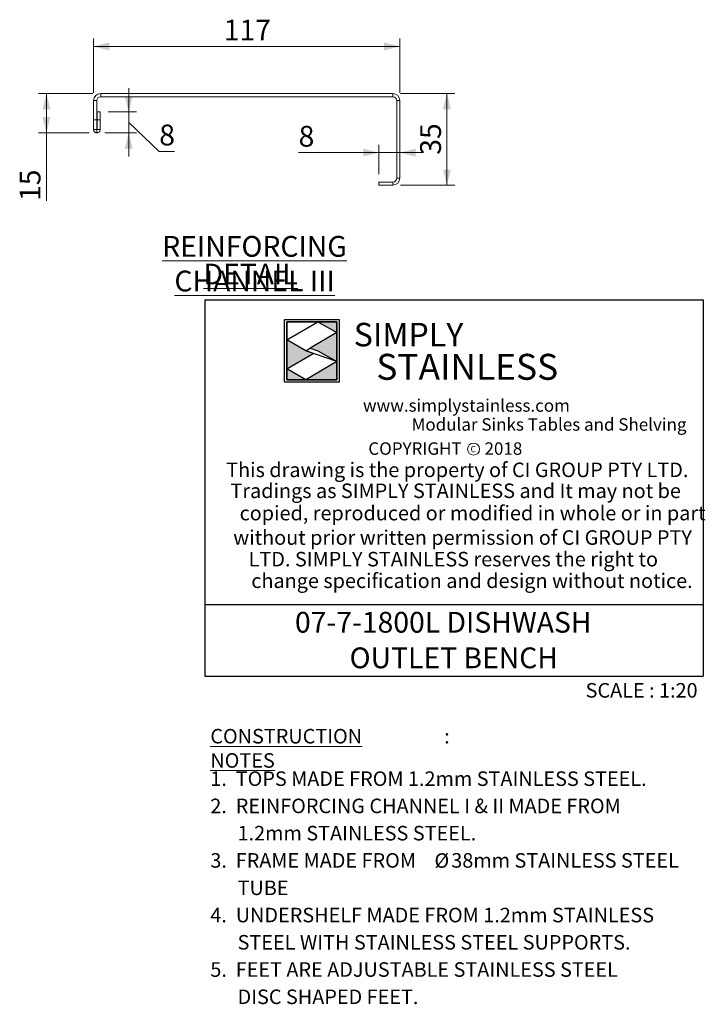
# Model space of a CAD drawing. Units: millimetres. Extents: x 16 to 404, y 22 to 272.
# Drawn here: x 317 to 404, y 22 to 148 of the extents above; entities that cross this region are included whole.
import ezdxf

# ---------------------------------------------------------------- set-up
doc = ezdxf.new("R2010")
doc.units = ezdxf.units.MM
doc.layers.add('LAYER1', color=7, linetype='Continuous')
doc.layers.add('Simply Stainless', color=7, linetype='Continuous', lineweight=5)
doc.styles.add('Eras Demi ITC', font='ERASDEMI.TTF', dxfattribs={"height": 35.2778})
doc.styles.add('SLDTEXTSTYLE0', font='TXT', dxfattribs={"width": 0.75})
doc.styles.add('SLDTEXTSTYLE1', font='TXT', dxfattribs={"width": 0.629972})
doc.styles.add('SLDTEXTSTYLE2', font='TXT', dxfattribs={"width": 0.640114})
doc.styles.add('SLDTEXTSTYLE3', font='TXT', dxfattribs={"width": 0.605})
doc.styles.add('SLDTEXTSTYLE4', font='TXT', dxfattribs={"width": 0.654151})
doc.dimstyles.new('SLDDIMSTYLE4', dxfattribs={"dimtxt": 2.645833, "dimasz": 2, "dimexe": 0, "dimexo": 0.0625, "dimgap": 0.661458, "dimtad": 1, "dimdec": 0, "dimlfac": 3, "dimrnd": 1e-09, "dimzin": 12, "dimdsep": 46, "dimtxsty": 'SLDTEXTSTYLE0', "dimsah": 1, "dimcen": 0.09, "dimadec": 0, "dimazin": 3, "dimtfac": 1, "dimtdec": 0, "dimtofl": 0, "dimtmove": 0, "dimatfit": 3, "dimfxl": 0, "dimfrac": 2, "dimtolj": 1, "dimtzin": 12, "dimarcsym": 0})
doc.dimstyles.new('SLDDIMSTYLE5', dxfattribs={"dimtxt": 2.645833, "dimasz": 2, "dimexe": 0, "dimexo": 0.0625, "dimgap": 0.661458, "dimtad": 1, "dimdec": 0, "dimlfac": 3, "dimrnd": 1e-09, "dimzin": 12, "dimdsep": 46, "dimtxsty": 'SLDTEXTSTYLE0', "dimsah": 1, "dimcen": 0.09, "dimadec": 0, "dimazin": 3, "dimtfac": 1, "dimtdec": 0, "dimtmove": 0, "dimatfit": 0, "dimfxl": 0, "dimfrac": 2, "dimtolj": 1, "dimtzin": 12, "dimarcsym": 0})
doc.dimstyles.new('SLDDIMSTYLE6', dxfattribs={"dimtxt": 2.645833, "dimasz": 2, "dimexe": 0, "dimexo": 0.0625, "dimgap": 0.661458, "dimtad": 1, "dimdec": 1, "dimlfac": 3, "dimrnd": 1e-09, "dimzin": 12, "dimdsep": 46, "dimtxsty": 'SLDTEXTSTYLE0', "dimsah": 1, "dimcen": 0.09, "dimadec": 0, "dimazin": 3, "dimtfac": 1, "dimtdec": 1, "dimtmove": 0, "dimatfit": 0, "dimfxl": 0, "dimfrac": 2, "dimtolj": 1, "dimtzin": 12, "dimarcsym": 0})
doc.dimstyles.new('SLDDIMSTYLE7', dxfattribs={"dimtxt": 2.645833, "dimasz": 2, "dimexe": 0, "dimexo": 0.0625, "dimgap": 0.661458, "dimtad": 1, "dimdec": 1, "dimlfac": 3, "dimrnd": 1e-09, "dimzin": 12, "dimdsep": 46, "dimtxsty": 'SLDTEXTSTYLE0', "dimsah": 1, "dimcen": 0.09, "dimadec": 0, "dimazin": 3, "dimtfac": 1, "dimtdec": 1, "dimtofl": 0, "dimtmove": 0, "dimatfit": 3, "dimfxl": 0, "dimfrac": 2, "dimtolj": 1, "dimtzin": 12, "dimarcsym": 0})

# ---------------------------------------------------------------- blocks, each defined once
blk = doc.blocks.new('SW_NOTE_0')
at = {"color": 0, "linetype": 'Continuous', "lineweight": 0, "attachment_point": 2, "style": 'SLDTEXTSTYLE0'}
for s, insert, char_height in [('\\LREINFORCING CHANNEL III', (24.06, 3.41), 2.6458), ('\\LDETAIL', (23.56, -0.12), 2.646)]:
    blk.add_mtext(s, dxfattribs=dict(at, insert=insert, char_height=char_height))
blk = doc.blocks.new('SW_NOTE_3')
at = {"color": 0, "linetype": 'Continuous', "lineweight": 0, "attachment_point": 1, "style": 'SLDTEXTSTYLE3'}
for s, insert, char_height in [('\\LCONSTRUCTION NOTES', (0, 2.39), 1.8521), (':', (29.78, 2.39), 1.85)]:
    blk.add_mtext(s, dxfattribs=dict(at, insert=insert, char_height=char_height))
blk = doc.blocks.new('SW_NOTE_4')
at = {"color": 0, "linetype": 'Continuous', "lineweight": 0, "char_height": 2.6458, "attachment_point": 1, "style": 'SLDTEXTSTYLE3'}
for s, insert in [('07-7-1800L DISHWASH', (0, 3.41)), ('OUTLET BENCH', (6.95, -1.12))]:
    blk.add_mtext(s, dxfattribs=dict(at, insert=insert))
blk = doc.blocks.new('SW_NOTE_5')
at = {"color": 0, "linetype": 'Continuous', "lineweight": 0, "attachment_point": 1}
for s, insert, char_height, style in [('1.  TOPS MADE FROM 1.2mm STAINLESS STEEL.', (0, 2.39), 1.8521, 'SLDTEXTSTYLE3'), ('2.  REINFORCING CHANNEL I & II MADE FROM', (0, -1.08), 1.8521, 'SLDTEXTSTYLE3'), ('1.2mm STAINLESS STEEL.', (3.47, -4.55), 1.8521, 'SLDTEXTSTYLE3'), ('3.  FRAME MADE FROM', (0, -8.02), 1.8521, 'SLDTEXTSTYLE3'), ('Ø', (28.54, -8.04), 1.85, 'SLDTEXTSTYLE0'), ('38mm STAINLESS STEEL', (30.68, -8.02), 1.8521, 'SLDTEXTSTYLE3'), ('TUBE', (3.47, -11.51), 1.852, 'SLDTEXTSTYLE3'), ('4.  UNDERSHELF MADE FROM 1.2mm STAINLESS', (0, -14.98), 1.8521, 'SLDTEXTSTYLE3'), ('STEEL WITH STAINLESS STEEL SUPPORTS.', (3.47, -18.45), 1.8521, 'SLDTEXTSTYLE3'), ('5.  FEET ARE ADJUSTABLE STAINLESS STEEL', (0, -21.92), 1.8521, 'SLDTEXTSTYLE3'), ('DISC SHAPED FEET.', (3.47, -25.39), 1.8521, 'SLDTEXTSTYLE3')]:
    blk.add_mtext(s, dxfattribs=dict(at, insert=insert, char_height=char_height, style=style))
blk = doc.blocks.new('_D_26')
at = {"color": 7, "linetype": 'Continuous', "lineweight": 18}
for p, q in [((325.92, 138.39), (325.92, 145.29)), ((364.92, 144.29), (325.92, 144.29)), ((364.92, 138.39), (364.92, 145.29))]:
    blk.add_line(p, q, dxfattribs=at)
for points in [[(325.92, 144.29), (327.92, 143.79), (327.92, 144.79)], [(364.92, 144.29), (362.92, 144.79), (362.92, 143.79)]]:
    blk.add_solid(points, dxfattribs=at)
at = {"color": 7, "linetype": 'Continuous', "lineweight": 18, "insert": (342.49, 147.7), "char_height": 2.646, "attachment_point": 1, "style": 'SLDTEXTSTYLE0'}
blk.add_mtext('117', dxfattribs=at)
blk = doc.blocks.new('_D_27')
at = {"color": 7, "linetype": 'Continuous', "lineweight": 18}
for p, q in [((365.02, 138.29), (371.92, 138.29)), ((370.92, 126.62), (370.92, 138.29)), ((365.02, 126.62), (371.92, 126.62))]:
    blk.add_line(p, q, dxfattribs=at)
for points in [[(370.92, 138.29), (370.42, 136.29), (371.42, 136.29)], [(370.92, 126.62), (371.42, 128.62), (370.42, 128.62)]]:
    blk.add_solid(points, dxfattribs=at)
at = {"color": 7, "linetype": 'Continuous', "lineweight": 18, "insert": (367.51, 130.5), "char_height": 2.646, "attachment_point": 1, "rotation": 90, "style": 'SLDTEXTSTYLE0'}
blk.add_mtext('35', dxfattribs=at)
blk = doc.blocks.new('_D_28')
at = {"color": 7, "linetype": 'Continuous', "lineweight": 18}
for p, q in [((362.26, 128.02), (362.26, 131.77)), ((362.26, 130.77), (352.03, 130.77)), ((364.92, 130.77), (362.26, 130.77)), ((364.92, 130.77), (367.92, 130.77))]:
    blk.add_line(p, q, dxfattribs=at)
for points in [[(362.26, 130.77), (360.26, 131.27), (360.26, 130.27)], [(364.92, 130.77), (366.92, 130.27), (366.92, 131.27)]]:
    blk.add_solid(points, dxfattribs=at)
at = {"color": 7, "linetype": 'Continuous', "lineweight": 18, "insert": (352.03, 134.18), "char_height": 2.65, "attachment_point": 1, "style": 'SLDTEXTSTYLE0'}
blk.add_mtext('8', dxfattribs=at)
blk = doc.blocks.new('_D_29')
at = {"color": 7, "linetype": 'Continuous', "lineweight": 18}
for p, q in [((325.82, 138.29), (318.92, 138.29)), ((319.92, 138.29), (319.92, 133.29)), ((325.34, 133.29), (318.92, 133.29)), ((319.92, 133.29), (319.92, 124.61))]:
    blk.add_line(p, q, dxfattribs=at)
for points in [[(319.92, 138.29), (319.42, 136.29), (320.42, 136.29)], [(319.92, 133.29), (320.42, 135.29), (319.42, 135.29)]]:
    blk.add_solid(points, dxfattribs=at)
at = {"color": 7, "linetype": 'Continuous', "lineweight": 18, "insert": (316.51, 124.61), "char_height": 2.646, "attachment_point": 1, "rotation": 90, "style": 'SLDTEXTSTYLE0'}
blk.add_mtext('15', dxfattribs=at)
blk = doc.blocks.new('_D_30')
at = {"color": 7, "linetype": 'Continuous', "lineweight": 18}
for p, q in [((330.39, 135.96), (330.39, 138.96)), ((327.76, 135.96), (331.39, 135.96)), ((330.39, 135.96), (330.39, 133.29)), ((330.39, 134.62), (334.28, 130.93)), ((327.34, 133.29), (331.39, 133.29)), ((330.39, 133.29), (330.39, 130.29)), ((334.28, 130.93), (336.23, 130.93))]:
    blk.add_line(p, q, dxfattribs=at)
for points in [[(330.39, 135.96), (330.89, 137.96), (329.89, 137.96)], [(330.39, 133.29), (329.89, 131.29), (330.89, 131.29)]]:
    blk.add_solid(points, dxfattribs=at)
at = {"color": 7, "linetype": 'Continuous', "lineweight": 18, "insert": (334.28, 134.34), "char_height": 2.65, "attachment_point": 1, "style": 'SLDTEXTSTYLE0'}
blk.add_mtext('8', dxfattribs=at)
blk = doc.blocks.new('*U47')
at = {"layer": 'Simply Stainless', "color": 7, "linetype": 'Continuous', "lineweight": 30}
for points in [[(-214, 264), (-214, 248.5944), (-187.5904, 264)], [(-187.5904, 264), (-171.4512, 254.83), (-171.4512, 264)], [(-171.4512, 254.83), (-194.0286, 241.66), (-187.5904, 239.4244), (-171.4512, 230.2544)], [(-214, 224.0188), (-191.4226, 237.189), (-197.8608, 239.4244), (-214, 248.5944)], [(-171.4512, 230.2544), (-197.8608, 214.8486), (-171.4512, 214.8486)], [(-197.8608, 214.8486), (-214, 224.0188), (-214, 214.8486)]]:
    blk.add_lwpolyline(points, close=True, dxfattribs=at)
at = {"layer": 'Simply Stainless', "color": 254, "linetype": 'Continuous', "lineweight": 30}
for points in [[(-214, 264), (-171.4512, 264), (-171.4512, 214.8486), (-214, 214.8486)], [(-171.4512, 230.2544), (-197.8608, 239.4244), (-194.0286, 241.66), (-187.5904, 239.4244)]]:
    blk.add_lwpolyline(points, close=True, dxfattribs=at)
blk = doc.blocks.new('Simply Stainless')
at = {"color": 254}
blk.add_lwpolyline([(-2, 2), (44.55, 2), (44.55, -51.15), (-2, -51.15)], close=True, dxfattribs=at)
at = {"color": 0}
for points in [[(26.41, 0), (0, 0), (0, -15.41), (26.41, 0)], [(26.41, 0), (42.55, 0), (42.55, -9.17)], [(0, -39.98), (22.58, -26.81), (0, -15.41), (16.14, -24.58)], [(42.55, -9.17), (19.97, -22.34), (42.55, -33.75), (26.41, -24.58)], [(16.14, -49.15), (0, -49.15), (0, -39.98)], [(42.55, -33.75), (42.55, -49.15), (16.14, -49.15)]]:
    blk.add_solid(points, dxfattribs=at)
at = {"layer": 'Simply Stainless', "color": 254, "lineweight": 0}
blk.add_blockref('*U47', (214, -264), dxfattribs=at)
at = {"layer": 'Simply Stainless', "color": 1, "lineweight": 0, "insert": (56.92, -0.88), "char_height": 20, "attachment_point": 1, "style": 'Eras Demi ITC'}
blk.add_mtext('{\\fCopperplate Gothic Bold|b0|i0|c0|p34;\\T1.1;SIMPLY}', dxfattribs=at)
at = {"layer": 'Simply Stainless', "color": 7, "lineweight": 0, "insert": (76.07, -27.22), "char_height": 22, "attachment_point": 1, "style": 'Eras Demi ITC'}
blk.add_mtext('{\\fCopperplate Gothic Bold|b0|i0|c0|p34;\\T1.1;STAINLESS}', dxfattribs=at)

msp = doc.modelspace()

# ---------------------------------------------------------------- linework, layer by layer
at = {"color": 7, "linetype": 'Continuous', "lineweight": 18}
for p, q in [((326.8245, 138.2895), (326.8245, 137.8895)), ((364.0245, 138.2895), (326.8245, 138.2895)), ((364.0245, 137.8895), (364.0245, 138.2895)), ((326.3245, 137.3895), (325.9245, 137.3895)), ((325.9245, 137.3895), (325.9245, 134.9562)), ((326.3245, 137.3895), (326.3245, 134.9562)), ((364.0245, 137.8895), (326.8245, 137.8895)), ((364.9245, 137.3895), (364.5245, 137.3895)), ((364.5245, 127.5229), (364.5245, 137.3895)), ((364.9245, 127.5229), (364.9245, 137.3895)), ((326.3578, 134.9562), (326.3578, 135.9562)), ((326.3578, 135.9562), (326.7578, 135.9562)), ((326.7578, 134.9562), (326.7578, 135.9562)), ((325.9245, 134.9562), (326.3245, 134.9562)), ((325.9245, 134.9562), (325.9245, 133.7062)), ((326.3245, 134.9562), (326.3245, 133.7062)), ((326.3578, 134.9562), (326.7578, 134.9562)), ((326.3578, 133.7062), (326.3578, 134.9562)), ((326.7578, 133.7062), (326.7578, 134.9562)), ((325.9245, 133.7062), (326.3245, 133.7062)), ((326.3412, 133.2895), (326.3412, 133.6895)), ((326.3578, 133.7062), (326.7578, 133.7062)), ((362.2578, 127.0229), (364.0245, 127.0229)), ((362.2578, 126.6229), (362.2578, 127.0229)), ((364.0245, 126.6229), (364.0245, 127.0229)), ((364.5245, 127.5229), (364.9245, 127.5229)), ((362.2578, 126.6229), (364.0245, 126.6229))]:
    msp.add_line(p, q, dxfattribs=at)
msp.add_circle((374.3035, 93.0087), 0.7651, dxfattribs=at)
for centre, radius, start, end in [((326.8245, 137.3895), 0.9, 90, 180), ((364.0245, 137.3895), 0.9, 0, 90), ((326.8245, 137.3895), 0.5, 90, 180), ((364.0245, 137.3895), 0.5, 0, 90), ((364.0245, 127.5229), 0.5, 270, 0), ((364.0245, 127.5229), 0.9, 270, 0)]:
    msp.add_arc(centre, radius, start, end, dxfattribs=at)
for points, knots in [([(325.9245, 133.7062), (325.9245, 133.6345), (325.942, 133.5729), (325.9951, 133.4667), (326.0301, 133.4242), (326.1089, 133.3564), (326.1534, 133.3311), (326.2453, 133.2978), (326.293, 133.2895), (326.3412, 133.2895)], [0, 0, 0, 0, 0.25, 0.25, 0.5, 0.5, 0.75, 0.75, 1, 1, 1, 1]), ([(326.3245, 133.7062), (326.3245, 133.6997), (326.3275, 133.6959), (326.3338, 133.6907), (326.3375, 133.6895), (326.3412, 133.6895)], [0, 0, 0, 0, 0.5, 0.5, 1, 1, 1, 1]), ([(326.3412, 133.2895), (326.3893, 133.2895), (326.4372, 133.2978), (326.5296, 133.3314), (326.5734, 133.3564), (326.652, 133.4239), (326.687, 133.4664), (326.7403, 133.5726), (326.7578, 133.6343), (326.7578, 133.7062)], [0, 0, 0, 0, 0.25, 0.25, 0.5, 0.5, 0.75, 0.75, 1, 1, 1, 1]), ([(326.3412, 133.6895), (326.3448, 133.6895), (326.3485, 133.6907), (326.3548, 133.6959), (326.3578, 133.6997), (326.3578, 133.7062)], [0, 0, 0, 0, 0.5, 0.5, 1, 1, 1, 1])]:
    msp.add_open_spline(points, degree=3, knots=knots, dxfattribs=at)
at = {"layer": 'LAYER1'}
for p, q in [((340.104, 112.0148), (403.5315, 112.0148)), ((340.104, 112.0148), (340.104, 64.0964)), ((403.5315, 112.0148), (403.5315, 64.0964)), ((340.104, 73.212), (403.5315, 73.212)), ((340.104, 64.0964), (403.5315, 64.0964))]:
    msp.add_line(p, q, dxfattribs=at)

# ---------------------------------------------------------------- block references
at = {"color": 7, "linetype": 'Continuous', "lineweight": 0}
for name, p in [('SW_NOTE_0', (322.3597, 116.7426)), ('SW_NOTE_4', (351.567, 68.8687)), ('SW_NOTE_3', (340.7877, 54.981)), ('SW_NOTE_5', (340.7877, 49.5728))]:
    msp.add_blockref(name, p, dxfattribs=at)
at = {"linetype": 'Continuous', "lineweight": 0, "xscale": 0.15, "yscale": 0.15, "zscale": 0.15}
msp.add_blockref('Simply Stainless', (350.5146, 109.2221), dxfattribs=at)

# ---------------------------------------------------------------- texts
at = {"color": 7, "linetype": 'Continuous', "lineweight": 0, "attachment_point": 1}
for s, insert, char_height, style in [('www.simplystainless.com', (360.2221, 99.3605), 1.5875, 'SLDTEXTSTYLE1'), ('Modular Sinks Tables and Shelving', (366.4102, 96.9447), 1.5875, 'SLDTEXTSTYLE2'), ('COPYRIGHT      2018', (360.906, 93.8713), 1.5875, 'SLDTEXTSTYLE4'), ('Tradings as SIMPLY STAINLESS and It may not be', (343.352, 88.6284), 1.852083, 'SLDTEXTSTYLE3'), ('copied, reproduced or modified in whole or in part', (344.5181, 85.7904), 1.852083, 'SLDTEXTSTYLE3'), ('without prior written permission of CI GROUP PTY', (343.7097, 82.672), 1.852083, 'SLDTEXTSTYLE3'), ('LTD. SIMPLY STAINLESS reserves the right to', (345.6697, 79.9213), 1.852083, 'SLDTEXTSTYLE3'), ('change specification and design without notice.', (346.0069, 77.1715), 1.852083, 'SLDTEXTSTYLE3'), ('SCALE : 1:20', (388.5765, 63.2133), 1.852083, 'SLDTEXTSTYLE3')]:
    msp.add_mtext(s, dxfattribs=dict(at, insert=insert, char_height=char_height, style=style))
at = {"layer": 'LAYER1', "attachment_point": 1}
for s, insert, char_height, style in [('C', (373.9252, 93.4029), 0.7937, 'SLDTEXTSTYLE0'), ('This drawing is the property of CI GROUP PTY LTD.', (342.8108, 91.2965), 1.852083, 'SLDTEXTSTYLE3')]:
    msp.add_mtext(s, dxfattribs=dict(at, insert=insert, char_height=char_height, style=style))

# ---------------------------------------------------------------- dimensions: what is measured, and where the dimension line sits
at = {"color": 7, "linetype": 'Continuous', "lineweight": 18}
for base, p1, p2, dimstyle, picture, middle in [((325.9245, 144.2895), (364.9245, 137.3895), (325.9245, 137.3895), 'SLDDIMSTYLE4', '_D_26', (345.4245, 144.2895)), ((362.2578, 130.7659), (364.9245, 127.5229), (362.2578, 127.0229), 'SLDDIMSTYLE5', '_D_28', (353.0103, 130.7659))]:
    dim = msp.add_linear_dim(base=base, p1=p1, p2=p2, dimstyle=dimstyle, dxfattribs=at)
    dim.commit()
    dim.dimension.update_dxf_attribs({"geometry": picture, "text_midpoint": middle, "dimtype": 160})
for base, p1, p2, dimstyle, picture, middle in [((319.9245, 133.2895), (326.8245, 138.2895), (326.3412, 133.2895), 'SLDDIMSTYLE7', '_D_29', (319.9245, 126.5632)), ((330.3855, 133.2895), (326.7578, 135.9562), (326.3412, 133.2895), 'SLDDIMSTYLE6', '_D_30', (330.3855, 134.6229)), ((370.9245, 138.2895), (364.0245, 126.6229), (364.0245, 138.2895), 'SLDDIMSTYLE4', '_D_27', (370.9245, 132.4562))]:
    dim = msp.add_linear_dim(base=base, p1=p1, p2=p2, angle=90, dimstyle=dimstyle, dxfattribs=at)
    dim.commit()
    dim.dimension.update_dxf_attribs({"geometry": picture, "text_midpoint": middle, "dimtype": 160})

doc.saveas('drawing.dxf')
